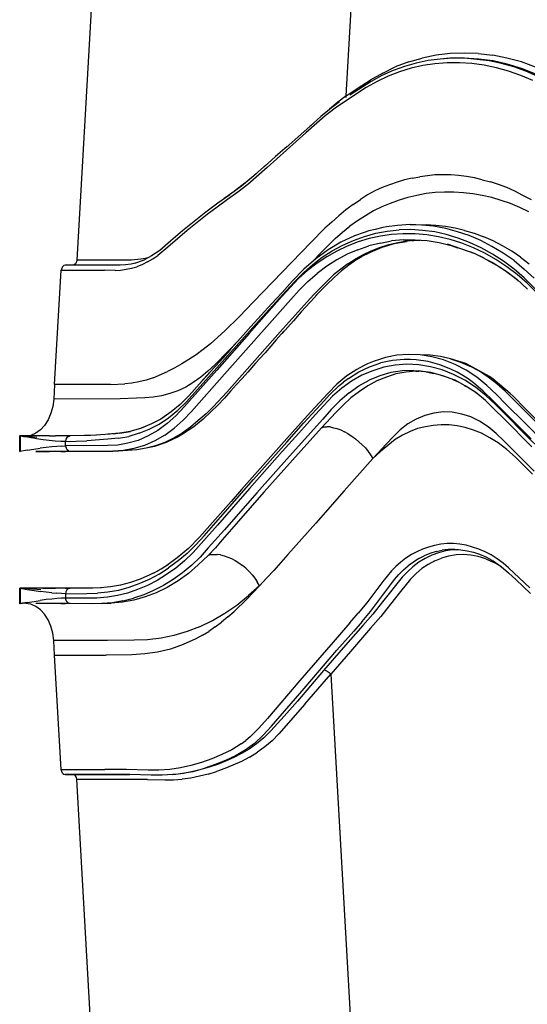
# Model space of a CAD drawing. Extents: x -0.1 to 44.1, y -0.1 to 34.1.
# Drawn here: x 6 to 8.7, y 20.5 to 25.9 of the extents above; entities that cross this region are included whole.
import ezdxf

# ---------------------------------------------------------------- set-up
doc = ezdxf.new("R2010")
doc.units = 0
doc.header["$MEASUREMENT"] = 0
doc.layers.add('Object', color=5, linetype='CONTINUOUS')

msp = doc.modelspace()

# ---------------------------------------------------------------- linework, layer by layer
at = {"layer": 'Object'}
for p, q in [((6.58, 29.54), (6.2957, 24.57)), ((7.7614, 25.4629), (7.9943, 29.54)), ((8.4029, 25.6957), (8.3271, 25.6929)), ((8.48, 25.6929), (8.4029, 25.6957)), ((8.1014, 25.6471), (8.0286, 25.62)), ((8.1014, 25.6471), (8.1743, 25.6686)), ((8.2071, 25.6543), (8.1414, 25.64)), ((8.25, 25.6843), (8.1743, 25.6686)), ((8.2729, 25.6629), (8.2071, 25.6543)), ((8.31, 25.6429), (8.2443, 25.6371)), ((8.3271, 25.6929), (8.25, 25.6843)), ((8.3386, 25.6671), (8.2729, 25.6629)), ((8.3257, 25.6671), (8.2729, 25.6629)), ((8.3771, 25.6429), (8.31, 25.6429)), ((8.4029, 25.6686), (8.3257, 25.6671)), ((8.4057, 25.6671), (8.3386, 25.6671)), ((8.4443, 25.6386), (8.3771, 25.6429)), ((8.4814, 25.6629), (8.4029, 25.6686)), ((8.4714, 25.6614), (8.4057, 25.6671)), ((8.5386, 25.6529), (8.4714, 25.6614)), ((8.48, 25.6929), (8.5586, 25.6843)), ((8.56, 25.6529), (8.4814, 25.6629)), ((8.6057, 25.6386), (8.5386, 25.6529)), ((8.6357, 25.6686), (8.5586, 25.6843)), ((8.6371, 25.6357), (8.56, 25.6529)), ((8.7143, 25.6471), (8.6357, 25.6686)), ((8.7914, 25.6186), (8.7143, 25.6471)), ((7.96, 25.5871), (7.8914, 25.5486)), ((8.0171, 25.6), (7.9557, 25.5729)), ((7.96, 25.5871), (8.0286, 25.62)), ((8.0514, 25.5943), (7.99, 25.57)), ((8.0786, 25.6229), (8.0171, 25.6)), ((8.1143, 25.6129), (8.0514, 25.5943)), ((8.1414, 25.64), (8.0786, 25.6229)), ((8.1786, 25.6271), (8.1143, 25.6129)), ((8.2443, 25.6371), (8.1786, 25.6271)), ((8.5114, 25.63), (8.4443, 25.6386)), ((8.5786, 25.6157), (8.5114, 25.63)), ((8.6443, 25.5971), (8.5786, 25.6157)), ((8.6729, 25.62), (8.6057, 25.6386)), ((8.7157, 25.6114), (8.6371, 25.6357)), ((8.7114, 25.5743), (8.6443, 25.5971)), ((8.7386, 25.5971), (8.6729, 25.62)), ((8.7929, 25.5814), (8.7157, 25.6114)), ((8.8029, 25.5686), (8.7386, 25.5971)), ((7.8971, 25.5414), (7.7814, 25.4671)), ((7.8257, 25.5071), (7.8914, 25.5486)), ((7.93, 25.5414), (7.87, 25.5086)), ((7.9557, 25.5729), (7.8971, 25.5414)), ((7.99, 25.57), (7.93, 25.5414)), ((8.7771, 25.5471), (8.7114, 25.5743)), ((7.87, 25.5086), (7.7571, 25.4343)), ((7.7614, 25.4629), (7.8257, 25.5071)), ((7.7157, 25.4286), (7.6714, 25.3914)), ((7.7257, 25.43), (7.6886, 25.4029)), ((7.7571, 25.4343), (7.7014, 25.3957)), ((7.7614, 25.4629), (7.7157, 25.4286)), ((7.7614, 25.4543), (7.7614, 25.4629)), ((7.67, 25.3886), (7.6243, 25.3514)), ((7.7014, 25.3957), (7.6471, 25.3543)), ((7.6714, 25.3914), (7.6514, 25.3729)), ((7.6886, 25.4029), (7.67, 25.3886)), ((7.6471, 25.3543), (7.5414, 25.2614)), ((7.6243, 25.3514), (7.5629, 25.2957)), ((7.5643, 25.2971), (7.4357, 25.1829)), ((7.5729, 25.3043), (7.5643, 25.2971)), ((7.5414, 25.2614), (7.3314, 25.0743)), ((7.44, 25.1871), (7.3771, 25.1329)), ((7.3771, 25.1329), (7.3157, 25.0771)), ((7.3314, 25.0743), (7.2257, 24.9814)), ((7.3286, 25.09), (7.2486, 25.0186)), ((7.2329, 25.0057), (7.1543, 24.9443)), ((7.2486, 25.0186), (7.1914, 24.9714)), ((7.2729, 25.04), (7.2329, 25.0057)), ((8.0786, 25.0057), (8.0386, 24.9943)), ((8.12, 25.0157), (8.0786, 25.0057)), ((8.12, 25.0157), (8.1614, 25.0229)), ((8.2029, 25.0286), (8.1614, 25.0229)), ((8.2443, 25.0329), (8.2029, 25.0286)), ((8.2871, 25.0329), (8.2443, 25.0329)), ((8.33, 25.0329), (8.2871, 25.0329)), ((8.3729, 25.03), (8.33, 25.0329)), ((8.4157, 25.0243), (8.3729, 25.03)), ((8.4586, 25.0171), (8.4157, 25.0243)), ((8.5014, 25.0071), (8.4586, 25.0171)), ((8.5014, 25.0071), (8.5457, 24.9957)), ((7.1914, 24.9714), (7.14, 24.9343)), ((7.2257, 24.9814), (7.1714, 24.9386)), ((7.9171, 24.9457), (7.8771, 24.9243)), ((7.9571, 24.9643), (7.9171, 24.9457)), ((7.9971, 24.98), (7.9571, 24.9643)), ((8.0386, 24.9943), (7.9971, 24.98)), ((8.59, 24.9814), (8.5457, 24.9957)), ((8.6343, 24.9643), (8.59, 24.9814)), ((8.6786, 24.9443), (8.6343, 24.9643)), ((7.1157, 24.8986), (7.06, 24.8586)), ((7.1286, 24.9257), (7.0629, 24.88)), ((7.14, 24.9343), (7.0971, 24.9043)), ((7.1714, 24.9386), (7.1157, 24.8986)), ((7.7986, 24.8729), (7.8386, 24.9)), ((7.8771, 24.9243), (7.8386, 24.9)), ((8.0486, 24.8957), (8.0014, 24.8786)), ((8.0971, 24.91), (8.0486, 24.8957)), ((8.1457, 24.9214), (8.0971, 24.91)), ((8.1957, 24.9314), (8.1457, 24.9214)), ((8.2457, 24.9371), (8.1957, 24.9314)), ((8.2957, 24.94), (8.2457, 24.9371)), ((8.3471, 24.94), (8.2957, 24.94)), ((8.3986, 24.9357), (8.3471, 24.94)), ((8.45, 24.93), (8.3986, 24.9357)), ((8.5014, 24.9214), (8.45, 24.93)), ((8.5529, 24.91), (8.5014, 24.9214)), ((8.6043, 24.8943), (8.5529, 24.91)), ((8.6557, 24.8771), (8.6043, 24.8943)), ((8.7229, 24.9214), (8.6786, 24.9443)), ((8.7686, 24.8971), (8.7229, 24.9214)), ((7.0629, 24.88), (6.9986, 24.83)), ((7.06, 24.8586), (7.0057, 24.8171)), ((7.76, 24.8429), (7.7214, 24.8114)), ((7.7986, 24.8729), (7.76, 24.8429)), ((7.9557, 24.86), (7.91, 24.8371)), ((8.0014, 24.8786), (7.9557, 24.86)), ((8.7057, 24.8557), (8.6557, 24.8771)), ((8.7543, 24.8329), (8.7057, 24.8557)), ((7.0057, 24.8171), (6.8971, 24.7314)), ((6.9986, 24.83), (6.9343, 24.78)), ((7.6829, 24.7771), (7.7214, 24.8114)), ((7.8229, 24.7843), (7.7814, 24.7543)), ((7.8657, 24.8114), (7.8229, 24.7843)), ((7.91, 24.8371), (7.8657, 24.8114)), ((6.8971, 24.7314), (6.7914, 24.64)), ((6.9343, 24.78), (6.8714, 24.7286)), ((7.5686, 24.6657), (7.6457, 24.7429)), ((7.6829, 24.7771), (7.6457, 24.7429)), ((7.7414, 24.7214), (7.7814, 24.7543)), ((7.9186, 24.7371), (7.8843, 24.7286)), ((7.9614, 24.7471), (7.9186, 24.7371)), ((7.9814, 24.7514), (7.9614, 24.7471)), ((8.04, 24.7586), (7.9814, 24.7514)), ((7.9843, 24.7271), (8.0486, 24.7343)), ((8.1086, 24.7629), (8.04, 24.7586)), ((8.1129, 24.7357), (8.0486, 24.7343)), ((8.1729, 24.76), (8.1086, 24.7629)), ((8.1086, 24.7629), (8.1971, 24.7614)), ((8.1771, 24.7314), (8.1129, 24.7357)), ((8.2371, 24.7543), (8.1729, 24.76)), ((8.2429, 24.7229), (8.1771, 24.7314)), ((8.2486, 24.7586), (8.1971, 24.7614)), ((8.3029, 24.7414), (8.2371, 24.7543)), ((8.3014, 24.7529), (8.2486, 24.7586)), ((8.3543, 24.7443), (8.3014, 24.7529)), ((8.3671, 24.7243), (8.3029, 24.7414)), ((8.4057, 24.7314), (8.3543, 24.7443)), ((8.4057, 24.7314), (8.4571, 24.7157)), ((6.8714, 24.7286), (6.8086, 24.6743)), ((7.7014, 24.6871), (7.6271, 24.6129)), ((7.7014, 24.6871), (7.7414, 24.7214)), ((7.8071, 24.7014), (7.7329, 24.6671)), ((7.7429, 24.6514), (7.8014, 24.6771)), ((7.8014, 24.6771), (7.8614, 24.6986)), ((7.8586, 24.72), (7.8071, 24.7014)), ((7.8857, 24.6871), (7.8257, 24.6686)), ((7.8843, 24.7286), (7.8586, 24.72)), ((7.8614, 24.6986), (7.9229, 24.7157)), ((7.9471, 24.7), (7.8857, 24.6871)), ((7.9229, 24.7157), (7.9843, 24.7271)), ((8.0086, 24.7086), (7.9471, 24.7)), ((8.0714, 24.7129), (8.0086, 24.7086)), ((8.0729, 24.68), (8.0086, 24.6743)), ((8.1357, 24.7129), (8.0714, 24.7129)), ((8.0729, 24.68), (8.1371, 24.68)), ((8.1271, 24.6771), (8.08, 24.6714)), ((8.1186, 24.6757), (8.13, 24.6771)), ((8.1629, 24.6771), (8.1271, 24.6771)), ((8.2, 24.7071), (8.1357, 24.7129)), ((8.1371, 24.68), (8.2014, 24.6757)), ((8.2629, 24.6971), (8.2, 24.7071)), ((8.3057, 24.7086), (8.2429, 24.7229)), ((8.3271, 24.6814), (8.2629, 24.6971)), ((8.37, 24.69), (8.3057, 24.7086)), ((8.39, 24.6614), (8.3271, 24.6814)), ((8.43, 24.7029), (8.3671, 24.7243)), ((8.4329, 24.6657), (8.37, 24.69)), ((8.4929, 24.6757), (8.43, 24.7029)), ((8.4571, 24.7157), (8.51, 24.6957)), ((8.56, 24.6743), (8.51, 24.6957)), ((6.7914, 24.64), (6.7371, 24.5957)), ((6.8086, 24.6743), (6.7471, 24.6229)), ((7.4129, 24.5043), (7.5686, 24.6657)), ((7.6629, 24.6257), (7.5957, 24.5771)), ((7.7329, 24.6671), (7.6629, 24.6257)), ((7.6857, 24.62), (7.7429, 24.6514)), ((7.7671, 24.6457), (7.71, 24.6186)), ((7.8257, 24.6686), (7.7671, 24.6457)), ((7.8243, 24.6257), (7.7671, 24.6014)), ((7.8243, 24.6257), (7.8843, 24.6471)), ((7.9471, 24.6629), (7.8843, 24.6471)), ((7.9557, 24.6386), (7.8914, 24.6114)), ((7.94, 24.6371), (7.8957, 24.6186)), ((7.9857, 24.6514), (7.94, 24.6371)), ((7.9471, 24.6629), (8.0086, 24.6743)), ((8.0271, 24.66), (7.9557, 24.6386)), ((8.0329, 24.6629), (7.9857, 24.6514)), ((8.0929, 24.6729), (8.0271, 24.66)), ((8.0329, 24.6629), (8.08, 24.6714)), ((8.08, 24.6714), (8.0329, 24.6629)), ((8.0329, 24.6629), (8.09, 24.6714)), ((8.09, 24.6714), (8.0329, 24.6629)), ((8.2014, 24.6757), (8.2671, 24.6657)), ((8.2671, 24.6657), (8.3314, 24.65)), ((8.3114, 24.6586), (8.4614, 24.6057)), ((8.3314, 24.65), (8.3671, 24.6371)), ((8.4529, 24.6371), (8.39, 24.6614)), ((8.4957, 24.6371), (8.4329, 24.6657)), ((8.5157, 24.6071), (8.4529, 24.6371)), ((8.5543, 24.6443), (8.4929, 24.6757)), ((8.5571, 24.6029), (8.4957, 24.6371)), ((8.6157, 24.6071), (8.5543, 24.6443)), ((8.6114, 24.6471), (8.56, 24.6743)), ((8.6614, 24.6186), (8.6114, 24.6471)), ((6.2957, 24.57), (6.2943, 24.56)), ((6.4943, 24.57), (6.2957, 24.57)), ((6.5943, 24.57), (6.4943, 24.57)), ((6.6443, 24.5743), (6.5943, 24.57)), ((6.6686, 24.5786), (6.6443, 24.5743)), ((6.7029, 24.5929), (6.6571, 24.5686)), ((6.6829, 24.5829), (6.6686, 24.5786)), ((6.6814, 24.56), (6.71, 24.5771)), ((6.7471, 24.6229), (6.7029, 24.5929)), ((6.71, 24.5771), (6.7371, 24.5957)), ((7.5957, 24.5771), (7.5314, 24.5214)), ((7.6271, 24.6129), (7.5771, 24.5614)), ((7.58, 24.5457), (7.6314, 24.5857)), ((7.6557, 24.5871), (7.6029, 24.5529)), ((7.6314, 24.5857), (7.6857, 24.62)), ((7.71, 24.6186), (7.6557, 24.5871)), ((7.71, 24.5714), (7.6557, 24.5371)), ((7.7671, 24.6014), (7.71, 24.5714)), ((7.77, 24.55), (7.81, 24.5757)), ((7.8143, 24.57), (7.7757, 24.5429)), ((7.7943, 24.5586), (7.8443, 24.5886)), ((7.8443, 24.5886), (7.7943, 24.5586)), ((7.8529, 24.5986), (7.81, 24.5757)), ((7.8914, 24.6114), (7.8386, 24.5857)), ((7.8957, 24.6186), (7.8529, 24.5986)), ((8.46, 24.6057), (8.44, 24.6129)), ((8.5114, 24.58), (8.46, 24.6057)), ((8.4614, 24.6057), (8.5614, 24.5543)), ((8.5757, 24.5729), (8.5157, 24.6071)), ((8.5257, 24.5714), (8.5786, 24.5429)), ((8.6171, 24.5643), (8.5571, 24.6029)), ((8.6343, 24.5343), (8.5757, 24.5729)), ((8.6743, 24.5671), (8.6157, 24.6071)), ((8.71, 24.5857), (8.6614, 24.6186)), ((8.71, 24.5857), (8.7571, 24.55)), ((6.2143, 24.5257), (6.2114, 24.5157)), ((6.2186, 24.5343), (6.2143, 24.5257)), ((6.2257, 24.54), (6.2186, 24.5343)), ((6.2329, 24.5429), (6.2257, 24.54)), ((6.4729, 24.5429), (6.2329, 24.5429)), ((6.4729, 24.5429), (6.2329, 24.5429)), ((6.2829, 24.5443), (6.2743, 24.5429)), ((6.2886, 24.55), (6.2829, 24.5443)), ((6.2943, 24.56), (6.2886, 24.55)), ((6.4729, 24.5429), (6.4729, 24.5443)), ((6.4729, 24.5443), (6.4729, 24.5429)), ((6.5314, 24.5429), (6.4729, 24.5429)), ((6.5314, 24.5429), (6.4729, 24.5429)), ((6.5614, 24.5443), (6.5314, 24.5429)), ((6.5343, 24.5157), (6.5643, 24.52)), ((6.5914, 24.5486), (6.5614, 24.5443)), ((6.5643, 24.52), (6.5943, 24.5257)), ((6.6214, 24.5557), (6.5914, 24.5486)), ((6.5943, 24.5257), (6.6229, 24.5343)), ((6.6571, 24.5686), (6.61, 24.5514)), ((6.6257, 24.5571), (6.6214, 24.5557)), ((6.6529, 24.5457), (6.6229, 24.5343)), ((6.6814, 24.56), (6.6529, 24.5457)), ((7.5286, 24.5186), (7.47, 24.4571)), ((7.5314, 24.5214), (7.5286, 24.5186)), ((7.58, 24.5457), (7.53, 24.5014)), ((7.6029, 24.5529), (7.5514, 24.5129)), ((7.6557, 24.5371), (7.6029, 24.4971)), ((7.7314, 24.52), (7.6929, 24.49)), ((7.77, 24.55), (7.7314, 24.52)), ((7.7757, 24.5429), (7.7357, 24.5114)), ((8.5614, 24.5543), (8.6257, 24.5129)), ((8.6429, 24.5), (8.5957, 24.5314)), ((8.6743, 24.52), (8.6171, 24.5643)), ((8.6914, 24.4914), (8.6343, 24.5343)), ((8.6743, 24.5671), (8.73, 24.5214)), ((8.7286, 24.4729), (8.6743, 24.52)), ((8.73, 24.5214), (8.7829, 24.4714)), ((6.1757, 23.8929), (6.2114, 24.5157)), ((6.2114, 24.5157), (6.4471, 24.5157)), ((6.5057, 24.5143), (6.4471, 24.5157)), ((6.5057, 24.5143), (6.5343, 24.5157)), ((7.4129, 24.5043), (7.2571, 24.3429)), ((7.5029, 24.47), (7.4571, 24.4214)), ((7.53, 24.5014), (7.4829, 24.4529)), ((7.5514, 24.5129), (7.5029, 24.47)), ((7.5529, 24.4543), (7.6029, 24.4971)), ((7.6957, 24.4757), (7.6557, 24.4371)), ((7.6929, 24.49), (7.6571, 24.4557)), ((7.7357, 24.5114), (7.6957, 24.4757)), ((8.6257, 24.5129), (8.6886, 24.4657)), ((8.6971, 24.4571), (8.6429, 24.5)), ((8.6886, 24.4657), (8.7471, 24.4129)), ((8.7457, 24.4443), (8.6914, 24.4914)), ((8.8343, 24.3686), (8.7286, 24.4729)), ((7.4571, 24.4214), (7.4114, 24.3714)), ((7.47, 24.4571), (7.4129, 24.3943)), ((7.4357, 24.4029), (7.4829, 24.4529)), ((7.5057, 24.4057), (7.5529, 24.4543)), ((7.6214, 24.42), (7.5857, 24.3829)), ((7.6571, 24.4557), (7.6214, 24.42)), ((7.6557, 24.4371), (7.6257, 24.4071)), ((8.7457, 24.4443), (8.7986, 24.3929)), ((7.4114, 24.3714), (7.2329, 24.1714)), ((7.2543, 24.2029), (7.4357, 24.4029)), ((7.4129, 24.3943), (7.3557, 24.3314)), ((7.5057, 24.4057), (7.46, 24.3557)), ((7.5857, 24.3829), (7.5486, 24.3429)), ((7.6029, 24.3829), (7.5686, 24.3443)), ((7.6257, 24.4071), (7.5971, 24.3771)), ((7.46, 24.3557), (7.1, 23.95)), ((7.2571, 24.3429), (7.1786, 24.2614)), ((7.3557, 24.3314), (7.2986, 24.27)), ((7.5486, 24.3429), (7.4029, 24.18)), ((7.5371, 24.31), (7.5057, 24.2757)), ((7.5686, 24.3443), (7.5371, 24.31)), ((7.1786, 24.2614), (7.1014, 24.1857)), ((7.2986, 24.27), (7.2429, 24.2086)), ((7.2429, 24.2086), (7.2986, 24.27)), ((7.5171, 24.2886), (7.4757, 24.24)), ((7.0729, 24.0014), (7.2543, 24.2029)), ((7.2429, 24.2086), (7.1871, 24.1457)), ((7.1871, 24.1457), (7.2429, 24.2086)), ((7.4443, 24.2057), (7.4129, 24.1714)), ((7.4757, 24.24), (7.4443, 24.2057)), ((7.1014, 24.1857), (7.0229, 24.1157)), ((7.2329, 24.1714), (7.0571, 23.9714)), ((7.4029, 24.18), (7.1114, 23.8529)), ((7.1871, 24.1457), (7.1343, 24.0871)), ((7.1343, 24.0871), (7.1871, 24.1457)), ((7.4229, 24.1829), (7.3814, 24.1357)), ((7.0229, 24.1157), (6.9843, 24.0843)), ((7.18, 24.1371), (7.12, 24.0743)), ((7.3514, 24.1014), (7.32, 24.0657)), ((7.3814, 24.1357), (7.3514, 24.1014)), ((6.9457, 24.0557), (6.9057, 24.03)), ((6.9843, 24.0843), (6.9457, 24.0557)), ((7.12, 24.0743), (7.0471, 24)), ((7.1314, 24.0829), (7.0757, 24.0214)), ((7.1343, 24.0871), (7.09, 24.0371)), ((7.32, 24.0657), (7.2886, 24.0314)), ((7.9743, 24.04), (7.9371, 24.0286)), ((8.0371, 24.0529), (7.9743, 24.04)), ((8.1, 24.0571), (8.0371, 24.0529)), ((8.1643, 24.0543), (8.1, 24.0571)), ((8.1643, 24.0557), (8.1, 24.0571)), ((8.2186, 24.0529), (8.1643, 24.0557)), ((8.2271, 24.0443), (8.1643, 24.0543)), ((8.2743, 24.0457), (8.2186, 24.0529)), ((8.2914, 24.0271), (8.2271, 24.0443)), ((8.3286, 24.0329), (8.2743, 24.0457)), ((8.2886, 24.0429), (8.2743, 24.0457)), ((8.3286, 24.0329), (8.2886, 24.0429)), ((6.8286, 23.9843), (6.79, 23.9643)), ((6.8671, 24.0057), (6.8286, 23.9843)), ((6.9057, 24.03), (6.8671, 24.0057)), ((6.8929, 23.8), (7.0729, 24.0014)), ((7.0471, 24), (7.0086, 23.9657)), ((7.0757, 24.0214), (7.0214, 23.9629)), ((7.2686, 24.01), (7.2271, 23.9614)), ((7.2886, 24.0314), (7.2571, 23.9971)), ((7.8557, 23.9957), (7.82, 23.9757)), ((7.83, 23.9629), (7.8886, 23.99)), ((7.8771, 24.0057), (7.8557, 23.9957)), ((7.9143, 24.0214), (7.8771, 24.0057)), ((7.8886, 23.99), (7.95, 24.0114)), ((7.9657, 23.9871), (7.9057, 23.9686)), ((7.9371, 24.0286), (7.9143, 24.0214)), ((8.0129, 24.0243), (7.95, 24.0114)), ((8.0286, 23.9986), (7.9657, 23.9871)), ((8.0771, 24.03), (8.0129, 24.0243)), ((8.0914, 24.0043), (8.0286, 23.9986)), ((8.11, 24.03), (8.0771, 24.03)), ((8.1557, 24), (8.0914, 24.0043)), ((8.1414, 24.0286), (8.11, 24.03)), ((8.2071, 24.0186), (8.1414, 24.0286)), ((8.22, 23.99), (8.1557, 24)), ((8.2714, 24), (8.2071, 24.0186)), ((8.2829, 23.9729), (8.22, 23.99)), ((8.3029, 23.9886), (8.2714, 24)), ((8.3543, 24.0029), (8.2914, 24.0271)), ((8.3343, 23.9757), (8.3029, 23.9886)), ((8.3286, 24.0329), (8.3829, 24.0157)), ((8.4114, 24.0071), (8.3286, 24.0329)), ((8.4143, 23.9714), (8.3543, 24.0029)), ((8.3829, 24.0157), (8.4343, 23.9929)), ((8.5414, 23.9371), (8.4114, 24.0071)), ((8.4857, 23.9657), (8.4343, 23.9929)), ((6.7114, 23.93), (6.6729, 23.9171)), ((6.7114, 23.93), (6.79, 23.9643)), ((7.0571, 23.9714), (6.88, 23.7714)), ((7.1, 23.95), (6.92, 23.7471)), ((6.97, 23.9329), (6.93, 23.9043)), ((7.02, 23.9586), (6.9629, 23.8971)), ((7.0214, 23.9629), (6.9686, 23.9043)), ((7.0086, 23.9657), (6.97, 23.9329)), ((7.2271, 23.9614), (7.1957, 23.9271)), ((7.7643, 23.94), (7.7114, 23.8957)), ((7.82, 23.9757), (7.7643, 23.94)), ((7.7743, 23.9271), (7.83, 23.9629)), ((7.8471, 23.9443), (7.79, 23.9114)), ((7.9057, 23.9686), (7.8471, 23.9443)), ((7.9443, 23.9414), (7.8857, 23.9171)), ((7.98, 23.9343), (7.9286, 23.9129)), ((8.0043, 23.9586), (7.9443, 23.9414)), ((8.0314, 23.9514), (7.98, 23.9343)), ((8.0671, 23.9686), (8.0043, 23.9586)), ((8.0857, 23.9614), (8.0314, 23.9514)), ((8.13, 23.97), (8.0671, 23.9686)), ((8.14, 23.9671), (8.0857, 23.9614)), ((8.13, 23.97), (8.1886, 23.9643)), ((8.14, 23.9671), (8.1557, 23.9671)), ((8.1529, 23.97), (8.22, 23.96)), ((8.1971, 23.9629), (8.2386, 23.9543)), ((8.22, 23.96), (8.2857, 23.9429)), ((8.2757, 23.9443), (8.2943, 23.9386)), ((8.3457, 23.9486), (8.2829, 23.9729)), ((8.2857, 23.9429), (8.35, 23.9186)), ((8.3657, 23.96), (8.3343, 23.9757)), ((8.4071, 23.9171), (8.3457, 23.9486)), ((8.3957, 23.9429), (8.3657, 23.96)), ((8.4243, 23.9243), (8.3957, 23.9429)), ((8.4714, 23.9343), (8.4143, 23.9714)), ((8.5271, 23.8886), (8.4714, 23.9343)), ((8.5343, 23.9343), (8.4857, 23.9657)), ((8.5814, 23.8971), (8.5343, 23.9343)), ((8.56, 23.9229), (8.5414, 23.9371)), ((6.1757, 23.8929), (6.1714, 23.8143)), ((6.48, 23.8929), (6.1757, 23.8929)), ((6.48, 23.8929), (6.5571, 23.8971)), ((6.5957, 23.9014), (6.5571, 23.8971)), ((6.6343, 23.9086), (6.5957, 23.9014)), ((6.6729, 23.9171), (6.6343, 23.9086)), ((6.8886, 23.88), (6.8457, 23.8586)), ((6.93, 23.9043), (6.8886, 23.88)), ((6.9629, 23.8971), (6.9071, 23.8343)), ((7.1657, 23.8929), (7.1329, 23.8571)), ((7.1957, 23.9271), (7.1657, 23.8929)), ((7.7114, 23.8957), (7.6614, 23.8443)), ((7.6714, 23.8371), (7.7214, 23.8857)), ((7.7371, 23.8743), (7.6871, 23.83)), ((7.7214, 23.8857), (7.7471, 23.9071)), ((7.79, 23.9114), (7.7371, 23.8743)), ((7.7743, 23.9271), (7.7471, 23.9071)), ((7.7771, 23.8486), (7.83, 23.8871)), ((7.83, 23.8871), (7.8857, 23.9171)), ((7.8786, 23.8871), (7.8329, 23.8557)), ((7.9286, 23.9129), (7.8786, 23.8871)), ((8.3371, 23.9229), (8.3643, 23.91)), ((8.4086, 23.8871), (8.35, 23.9186)), ((8.4043, 23.8886), (8.41, 23.8843)), ((8.4643, 23.8786), (8.4071, 23.9171)), ((8.4657, 23.85), (8.4086, 23.8871)), ((8.4529, 23.9029), (8.4243, 23.9243)), ((8.5071, 23.8571), (8.4529, 23.9029)), ((8.52, 23.8343), (8.4643, 23.8786)), ((8.5786, 23.8386), (8.5271, 23.8886)), ((8.6529, 23.8443), (8.56, 23.9229)), ((8.6257, 23.8571), (8.5814, 23.8971)), ((6.6671, 23.8214), (6.6214, 23.8186)), ((6.7114, 23.8257), (6.6671, 23.8214)), ((6.7571, 23.8329), (6.7114, 23.8257)), ((6.8014, 23.8443), (6.7571, 23.8329)), ((6.8457, 23.8586), (6.8014, 23.8443)), ((6.9071, 23.8343), (6.8571, 23.7829)), ((7.1114, 23.8529), (7.0386, 23.7729)), ((7.1329, 23.8571), (7.1, 23.82)), ((7.6614, 23.8443), (7.57, 23.7457)), ((7.6243, 23.7857), (7.6714, 23.8371)), ((7.6871, 23.83), (7.64, 23.78)), ((7.7771, 23.8486), (7.7271, 23.8057)), ((7.7871, 23.8214), (7.7457, 23.7814)), ((7.8329, 23.8557), (7.7871, 23.8214)), ((8.4643, 23.85), (8.4657, 23.8486)), ((8.5186, 23.8071), (8.4657, 23.85)), ((8.5586, 23.8071), (8.5071, 23.8571)), ((8.5743, 23.7843), (8.52, 23.8343)), ((8.63, 23.7871), (8.5786, 23.8386)), ((8.71, 23.7743), (8.6257, 23.8571)), ((8.6686, 23.83), (8.6529, 23.8443)), ((8.7371, 23.7614), (8.6686, 23.83)), ((6.1657, 23.7743), (6.1557, 23.7371)), ((6.1714, 23.8143), (6.1657, 23.7743)), ((6.5314, 23.8157), (6.1714, 23.8143)), ((6.6214, 23.8186), (6.5314, 23.8157)), ((6.8586, 23.7843), (6.81, 23.7443)), ((6.88, 23.7714), (6.8343, 23.7229)), ((6.8457, 23.7543), (6.8929, 23.8)), ((7.0386, 23.7729), (7, 23.7343)), ((7.0629, 23.7814), (7.0257, 23.7443)), ((7.1, 23.82), (7.0629, 23.7814)), ((7.53, 23.6829), (7.6243, 23.7857)), ((7.64, 23.78), (7.5943, 23.73)), ((7.7271, 23.8057), (7.68, 23.7571)), ((7.7043, 23.7414), (7.7457, 23.7814)), ((8.5686, 23.7586), (8.5186, 23.8071)), ((8.6629, 23.7029), (8.5586, 23.8071)), ((8.5743, 23.7843), (8.6257, 23.7329)), ((8.7343, 23.6829), (8.63, 23.7871)), ((8.8786, 23.6043), (8.71, 23.7743)), ((6.1557, 23.7371), (6.1414, 23.7014)), ((6.7814, 23.7243), (6.7529, 23.7057)), ((6.81, 23.7443), (6.7586, 23.7086)), ((6.8343, 23.7229), (6.7871, 23.6814)), ((6.7957, 23.7129), (6.8457, 23.7543)), ((6.92, 23.7471), (6.8743, 23.7)), ((7, 23.7343), (6.9571, 23.6971)), ((7.0257, 23.7443), (6.9843, 23.7057)), ((7.57, 23.7457), (7.4843, 23.65)), ((7.5943, 23.73), (7.5043, 23.6286)), ((7.7043, 23.7414), (7.6271, 23.6586)), ((7.68, 23.7571), (7.6343, 23.7057)), ((8.1886, 23.7257), (8.1414, 23.7057)), ((8.2386, 23.7386), (8.1886, 23.7257)), ((8.2886, 23.7443), (8.2386, 23.7386)), ((8.3386, 23.7429), (8.2886, 23.7443)), ((8.39, 23.7329), (8.3386, 23.7429)), ((8.44, 23.7171), (8.39, 23.7329)), ((8.4871, 23.6943), (8.44, 23.7171)), ((8.5686, 23.7586), (8.6186, 23.7086)), ((8.73, 23.6271), (8.6257, 23.7329)), ((8.8071, 23.6914), (8.7371, 23.7614)), ((6.1214, 23.6714), (6.0986, 23.6471)), ((6.1414, 23.7014), (6.1214, 23.6714)), ((6.7029, 23.68), (6.6471, 23.6557)), ((6.6743, 23.6671), (6.6486, 23.6571)), ((6.69, 23.6514), (6.7443, 23.6786)), ((6.7529, 23.7057), (6.7029, 23.68)), ((6.7871, 23.6814), (6.7371, 23.6443)), ((6.7443, 23.6786), (6.7957, 23.7129)), ((6.8743, 23.7), (6.8257, 23.6557)), ((6.9143, 23.6614), (6.87, 23.63)), ((6.9329, 23.6629), (6.8714, 23.6229)), ((6.9571, 23.6971), (6.9143, 23.6614)), ((6.9843, 23.7057), (6.9329, 23.6629)), ((7.4386, 23.58), (7.53, 23.6829)), ((7.6343, 23.7057), (7.4529, 23.5043)), ((7.6271, 23.6586), (7.6414, 23.6629)), ((7.6414, 23.6629), (7.6571, 23.6629)), ((7.6743, 23.6629), (7.6571, 23.6629)), ((7.6743, 23.6629), (7.6929, 23.6586)), ((8.0971, 23.68), (8.0557, 23.6471)), ((8.1414, 23.7057), (8.0971, 23.68)), ((8.1929, 23.6643), (8.15, 23.6543)), ((8.2343, 23.6714), (8.1929, 23.6643)), ((8.2771, 23.6743), (8.2343, 23.6714)), ((8.3214, 23.6743), (8.2771, 23.6743)), ((8.3643, 23.6686), (8.3214, 23.6743)), ((8.4086, 23.66), (8.3643, 23.6686)), ((8.4529, 23.6457), (8.4086, 23.66)), ((8.5343, 23.6643), (8.4871, 23.6943)), ((8.5771, 23.6271), (8.5343, 23.6643)), ((8.6671, 23.66), (8.6171, 23.7114)), ((8.6186, 23.7086), (8.6671, 23.66)), ((8.7671, 23.5986), (8.6629, 23.7029)), ((8.72, 23.6057), (8.6671, 23.66)), ((8.7343, 23.6829), (8.8386, 23.5786)), ((5.9857, 23.6157), (5.9857, 23.6129)), ((5.9886, 23.6143), (5.9857, 23.6143)), ((5.9857, 23.6143), (5.9886, 23.6143)), ((5.9857, 23.53), (5.9857, 23.6143)), ((5.9857, 23.6143), (5.9886, 23.6143)), ((5.9857, 23.53), (5.9857, 23.6143)), ((6.0329, 23.6143), (5.9886, 23.6143)), ((5.9886, 23.6143), (5.9886, 23.53)), ((6.0329, 23.6143), (5.9886, 23.6143)), ((6.0086, 23.61), (5.9886, 23.6143)), ((5.9886, 23.6143), (6.0786, 23.6071)), ((6.0286, 23.6071), (6.0086, 23.61)), ((6.0457, 23.6171), (6.0171, 23.6143)), ((6.0457, 23.6043), (6.0286, 23.6071)), ((6.0743, 23.6143), (6.0329, 23.6143)), ((6.0743, 23.6143), (6.0329, 23.6143)), ((6.0729, 23.6286), (6.0457, 23.6171)), ((6.0986, 23.6471), (6.0729, 23.6286)), ((6.1114, 23.6143), (6.0743, 23.6143)), ((6.1471, 23.6143), (6.1114, 23.6143)), ((6.1471, 23.6143), (6.18, 23.6143)), ((6.2086, 23.6143), (6.18, 23.6143)), ((6.2357, 23.6143), (6.2086, 23.6143)), ((6.2357, 23.6143), (6.2086, 23.6143)), ((6.26, 23.6143), (6.2357, 23.6143)), ((6.2514, 23.6114), (6.2429, 23.6057)), ((6.2514, 23.6114), (6.26, 23.6143)), ((6.3686, 23.6157), (6.26, 23.6143)), ((6.4029, 23.6186), (6.3386, 23.6157)), ((6.4771, 23.6229), (6.3729, 23.6171)), ((6.5286, 23.6286), (6.4657, 23.6229)), ((6.5343, 23.6286), (6.4929, 23.6243)), ((6.5229, 23.6014), (6.58, 23.6114)), ((6.5886, 23.6386), (6.5286, 23.6286)), ((6.5286, 23.6286), (6.5886, 23.6386)), ((6.5929, 23.64), (6.5514, 23.6314)), ((6.6357, 23.6286), (6.58, 23.6114)), ((6.6486, 23.6571), (6.5929, 23.64)), ((6.6843, 23.6143), (6.63, 23.59)), ((6.6357, 23.6286), (6.69, 23.6514)), ((6.7371, 23.6443), (6.6843, 23.6143)), ((6.7743, 23.6186), (6.72, 23.5871)), ((6.7743, 23.6186), (6.8257, 23.6557)), ((6.8471, 23.6086), (6.7829, 23.5786)), ((6.87, 23.63), (6.8229, 23.6014)), ((6.8714, 23.6229), (6.8471, 23.6086)), ((7.5043, 23.6286), (7.4129, 23.5286)), ((7.4843, 23.65), (7.4243, 23.5843)), ((7.6271, 23.6586), (7.4686, 23.4829)), ((7.6929, 23.6586), (7.7114, 23.6543)), ((7.7114, 23.6543), (7.7314, 23.6471)), ((7.7314, 23.6471), (7.7514, 23.6371)), ((7.7714, 23.6257), (7.7514, 23.6371)), ((7.7714, 23.6257), (7.7914, 23.6129)), ((7.7914, 23.6129), (7.8114, 23.5986)), ((8.0171, 23.61), (7.98, 23.5714)), ((8.0557, 23.6471), (8.0171, 23.61)), ((8.0671, 23.6186), (8.0271, 23.5943)), ((8.1086, 23.6386), (8.0671, 23.6186)), ((8.15, 23.6543), (8.1086, 23.6386)), ((8.4971, 23.6286), (8.4529, 23.6457)), ((8.5429, 23.6043), (8.4971, 23.6286)), ((8.6186, 23.5871), (8.5771, 23.6271)), ((8.8357, 23.5229), (8.73, 23.6271)), ((6.0614, 23.6014), (6.0457, 23.6043)), ((6.0771, 23.5986), (6.0614, 23.6014)), ((6.09, 23.5971), (6.0771, 23.5986)), ((6.1014, 23.5943), (6.09, 23.5971)), ((6.1129, 23.5929), (6.1014, 23.5943)), ((6.1457, 23.5886), (6.1129, 23.5929)), ((6.16, 23.5557), (6.13, 23.5514)), ((6.1786, 23.5857), (6.1457, 23.5886)), ((6.1871, 23.5571), (6.16, 23.5557)), ((6.2086, 23.5843), (6.1786, 23.5857)), ((6.2129, 23.5586), (6.1871, 23.5571)), ((6.2357, 23.5843), (6.2086, 23.5843)), ((6.2129, 23.5586), (6.2357, 23.56)), ((6.2371, 23.5957), (6.2357, 23.5843)), ((6.2357, 23.5843), (6.3514, 23.5871)), ((6.2357, 23.56), (6.2357, 23.5843)), ((6.4629, 23.5614), (6.2357, 23.56)), ((6.2357, 23.56), (6.2386, 23.5486)), ((6.2429, 23.6057), (6.2371, 23.5957)), ((6.4657, 23.5957), (6.3514, 23.5871)), ((6.5186, 23.5643), (6.4629, 23.5614)), ((6.5229, 23.6014), (6.4657, 23.5957)), ((6.5743, 23.5743), (6.5186, 23.5643)), ((6.63, 23.59), (6.5743, 23.5743)), ((6.6643, 23.5629), (6.6071, 23.5457)), ((6.72, 23.5871), (6.6643, 23.5629)), ((6.7243, 23.56), (6.6743, 23.5471)), ((6.7186, 23.5571), (6.6743, 23.5471)), ((6.7829, 23.5786), (6.7186, 23.5571)), ((6.7743, 23.5786), (6.7243, 23.56)), ((6.8229, 23.6014), (6.7743, 23.5786)), ((7.3471, 23.4786), (7.4386, 23.58)), ((7.4243, 23.5843), (7.3657, 23.5186)), ((7.8114, 23.5986), (7.83, 23.5829)), ((7.83, 23.5829), (7.8486, 23.5657)), ((7.8657, 23.5486), (7.8486, 23.5657)), ((7.98, 23.5714), (7.9071, 23.4914)), ((7.9871, 23.5629), (7.9471, 23.5286)), ((8.0271, 23.5943), (7.9871, 23.5629)), ((8.5886, 23.5757), (8.5429, 23.6043)), ((8.6343, 23.54), (8.5886, 23.5757)), ((8.7829, 23.4229), (8.6186, 23.5871)), ((8.7714, 23.5557), (8.72, 23.6057)), ((5.9857, 23.5286), (5.9857, 23.53)), ((5.9857, 23.53), (5.9886, 23.53)), ((5.9886, 23.53), (5.9857, 23.53)), ((6.0271, 23.5371), (5.9886, 23.53)), ((6.0271, 23.5371), (6.0629, 23.5429)), ((6.0629, 23.5429), (6.0971, 23.5471)), ((6.1114, 23.53), (6.0729, 23.53)), ((6.0729, 23.53), (6.1114, 23.53)), ((6.13, 23.5514), (6.0971, 23.5471)), ((6.1471, 23.53), (6.1114, 23.53)), ((6.1114, 23.53), (6.1471, 23.53)), ((6.1786, 23.53), (6.1471, 23.53)), ((6.1786, 23.53), (6.1471, 23.53)), ((6.2086, 23.53), (6.1786, 23.53)), ((6.2086, 23.53), (6.1786, 23.53)), ((6.2357, 23.53), (6.2086, 23.53)), ((6.2086, 23.53), (6.2357, 23.53)), ((6.26, 23.53), (6.2357, 23.53)), ((6.26, 23.53), (6.2357, 23.53)), ((6.2443, 23.5386), (6.2386, 23.5486)), ((6.2514, 23.5329), (6.2443, 23.5386)), ((6.2514, 23.5329), (6.26, 23.53)), ((6.26, 23.53), (6.4914, 23.5314)), ((6.4757, 23.53), (6.26, 23.53)), ((6.4757, 23.53), (6.26, 23.53)), ((6.5229, 23.5314), (6.4757, 23.53)), ((6.55, 23.5343), (6.4914, 23.5314)), ((6.5714, 23.5343), (6.5229, 23.5314)), ((6.6071, 23.5457), (6.55, 23.5343)), ((6.6229, 23.5386), (6.55, 23.5343)), ((6.6229, 23.5386), (6.5714, 23.5343)), ((6.6743, 23.5471), (6.6229, 23.5386)), ((7.4129, 23.5286), (7.2357, 23.3286)), ((7.4529, 23.5043), (7.2757, 23.3043)), ((7.3657, 23.5186), (7.3086, 23.4529)), ((7.8657, 23.5486), (7.8814, 23.53)), ((7.8814, 23.53), (7.8943, 23.5114)), ((7.8943, 23.5114), (7.9071, 23.4914)), ((7.9471, 23.5286), (7.9071, 23.4914)), ((8.6343, 23.54), (8.6814, 23.4986)), ((7.3086, 23.4529), (7.25, 23.3886)), ((7.3471, 23.4786), (7.2571, 23.3771)), ((7.4686, 23.4829), (7.3143, 23.3086)), ((7.9071, 23.4914), (7.75, 23.3157)), ((8.7743, 23.4071), (8.6814, 23.4986)), ((7.0771, 23.1729), (7.2571, 23.3771)), ((7.25, 23.3886), (7.1929, 23.3229)), ((7.2357, 23.3286), (7.0614, 23.1286)), ((7.2757, 23.3043), (7.1, 23.1043)), ((7.1929, 23.3229), (7.1357, 23.2571)), ((7.3143, 23.3086), (7.1629, 23.1357)), ((7.75, 23.3157), (7.5957, 23.14)), ((7.1357, 23.2571), (7.0786, 23.1929)), ((7.0786, 23.1929), (7.02, 23.1271)), ((7.02, 23.1271), (6.9629, 23.0629)), ((7.0614, 23.1286), (6.9729, 23.03)), ((6.9886, 23.0714), (7.0771, 23.1729)), ((7.1629, 23.1357), (7.0871, 23.0486)), ((7.5957, 23.14), (7.4443, 22.9686)), ((6.9429, 23.0214), (6.9886, 23.0714)), ((7.1, 23.1043), (7.0114, 23.0057)), ((6.8957, 22.9757), (6.9429, 23.0214)), ((6.9629, 23.0629), (6.9043, 23.0029)), ((6.9729, 23.03), (6.9286, 22.98)), ((7.0871, 23.0486), (7.05, 23.0057)), ((8.2414, 23.0186), (8.2086, 23.01)), ((8.2757, 23.0257), (8.2414, 23.0186)), ((8.31, 23.0286), (8.2757, 23.0257)), ((8.3443, 23.0286), (8.31, 23.0286)), ((8.3786, 23.0257), (8.3443, 23.0286)), ((8.4143, 23.02), (8.3786, 23.0257)), ((8.4486, 23.01), (8.4143, 23.02)), ((6.9043, 23.0029), (6.8429, 22.9514)), ((6.8957, 22.9757), (6.8471, 22.9343)), ((6.9286, 22.98), (6.8829, 22.9357)), ((7.01, 22.9643), (6.9571, 22.9129)), ((7.0114, 23.0057), (6.9671, 22.9557)), ((7.05, 23.0057), (7.01, 22.9643)), ((7.0257, 22.9686), (7.01, 22.9643)), ((7.0257, 22.9686), (7.0414, 22.97)), ((7.0414, 22.97), (7.06, 22.97)), ((7.0786, 22.9671), (7.06, 22.97)), ((7.0786, 22.9671), (7.0971, 22.9629)), ((7.4443, 22.9686), (7.3671, 22.8829)), ((8.1157, 22.9686), (8.0857, 22.95)), ((8.1457, 22.9843), (8.1157, 22.9686)), ((8.1771, 22.9986), (8.1457, 22.9843)), ((8.2086, 23.01), (8.1771, 22.9986)), ((8.2171, 22.9743), (8.1857, 22.9614)), ((8.2271, 22.9657), (8.1914, 22.9471)), ((8.25, 22.9857), (8.2171, 22.9743)), ((8.2643, 22.9786), (8.2271, 22.9657)), ((8.25, 22.9857), (8.2829, 22.9929)), ((8.3014, 22.9886), (8.2643, 22.9786)), ((8.3157, 22.9971), (8.2829, 22.9929)), ((8.34, 22.9943), (8.3014, 22.9886)), ((8.35, 22.9986), (8.3157, 22.9971)), ((8.3586, 22.9671), (8.3186, 22.96)), ((8.3729, 22.9957), (8.34, 22.9943)), ((8.35, 22.9986), (8.3843, 22.9957)), ((8.3986, 22.9686), (8.3586, 22.9671)), ((8.3843, 22.9957), (8.4186, 22.99)), ((8.44, 22.9657), (8.3986, 22.9686)), ((8.4186, 22.99), (8.4543, 22.9829)), ((8.48, 22.9586), (8.44, 22.9657)), ((8.4829, 22.9986), (8.4486, 23.01)), ((8.4543, 22.9829), (8.4871, 22.9714)), ((8.5171, 22.9843), (8.4829, 22.9986)), ((8.4871, 22.9714), (8.5214, 22.9571)), ((8.55, 22.9671), (8.5171, 22.9843)), ((8.5829, 22.9457), (8.55, 22.9671)), ((6.7943, 22.9157), (6.7543, 22.89)), ((6.8429, 22.9514), (6.7786, 22.9043)), ((6.8471, 22.9343), (6.7957, 22.8971)), ((6.8829, 22.9357), (6.8343, 22.8957)), ((6.9214, 22.9114), (6.8714, 22.87)), ((6.9571, 22.9129), (6.9029, 22.8671)), ((6.9671, 22.9557), (6.9214, 22.9114)), ((7.0971, 22.9629), (7.1171, 22.9557)), ((7.1171, 22.9557), (7.1371, 22.9471)), ((7.1371, 22.9471), (7.1571, 22.9371)), ((7.1571, 22.9371), (7.1771, 22.9243)), ((7.1771, 22.9243), (7.1971, 22.91)), ((8.0586, 22.9286), (8.0314, 22.9043)), ((8.0857, 22.95), (8.0586, 22.9286)), ((8.1271, 22.9286), (8.0986, 22.9071)), ((8.1571, 22.9271), (8.1243, 22.9029)), ((8.1557, 22.9471), (8.1271, 22.9286)), ((8.1557, 22.9471), (8.1857, 22.9614)), ((8.1914, 22.9471), (8.1571, 22.9271)), ((8.2071, 22.9157), (8.1729, 22.8929)), ((8.2429, 22.9343), (8.2071, 22.9157)), ((8.2429, 22.9343), (8.28, 22.95)), ((8.3186, 22.96), (8.28, 22.95)), ((8.52, 22.9457), (8.48, 22.9586)), ((8.52, 22.9457), (8.56, 22.9286)), ((8.5214, 22.9571), (8.5543, 22.9386)), ((8.5543, 22.9386), (8.5657, 22.93)), ((8.56, 22.9357), (8.6043, 22.9043)), ((8.5986, 22.9071), (8.56, 22.9286)), ((8.6143, 22.9229), (8.5829, 22.9457)), ((8.6443, 22.8971), (8.6143, 22.9229)), ((6.6943, 22.8586), (6.6414, 22.8357)), ((6.7443, 22.8629), (6.69, 22.8343)), ((6.7386, 22.88), (6.6943, 22.8586)), ((6.7786, 22.9043), (6.7114, 22.8657)), ((6.7843, 22.86), (6.7343, 22.8286)), ((6.7443, 22.8629), (6.7957, 22.8971)), ((6.8343, 22.8957), (6.7843, 22.86)), ((6.8714, 22.87), (6.82, 22.8329)), ((6.9029, 22.8671), (6.8471, 22.8257)), ((7.2157, 22.8943), (7.1971, 22.91)), ((7.2157, 22.8943), (7.2329, 22.8771)), ((7.2329, 22.8771), (7.25, 22.8586)), ((7.25, 22.8586), (7.2643, 22.84)), ((7.3671, 22.8829), (7.3286, 22.8414)), ((8.0071, 22.88), (7.96, 22.8229)), ((8.0314, 22.9043), (8.0071, 22.88)), ((8.0243, 22.8329), (8.0471, 22.86)), ((8.0471, 22.86), (8.0729, 22.8857)), ((8.0943, 22.8757), (8.0657, 22.8457)), ((8.0729, 22.8857), (8.0986, 22.9071)), ((8.1243, 22.9029), (8.0943, 22.8757)), ((8.1414, 22.8657), (8.1114, 22.8357)), ((8.1729, 22.8929), (8.1414, 22.8657)), ((8.5986, 22.9071), (8.61, 22.8986)), ((8.6043, 22.9043), (8.6443, 22.87)), ((8.6457, 22.8686), (8.64, 22.8729)), ((8.7029, 22.8429), (8.6443, 22.8971)), ((8.6843, 22.8329), (8.6457, 22.8686)), ((6.5886, 22.8171), (6.5343, 22.8029)), ((6.6343, 22.81), (6.5786, 22.79)), ((6.6414, 22.8357), (6.5886, 22.8171)), ((6.69, 22.8343), (6.6343, 22.81)), ((6.7343, 22.8286), (6.6814, 22.8014)), ((6.82, 22.8329), (6.7671, 22.8014)), ((6.8471, 22.8257), (6.7886, 22.79)), ((7.2643, 22.84), (7.2771, 22.82)), ((7.29, 22.8), (7.2771, 22.82)), ((7.29, 22.8), (7.3286, 22.8414)), ((7.96, 22.8229), (7.8729, 22.7071)), ((8.0657, 22.8457), (7.9586, 22.7114)), ((7.98, 22.7757), (8.0243, 22.8329)), ((8.1114, 22.8357), (8.0571, 22.7686)), ((8.6843, 22.8329), (8.7243, 22.7957)), ((8.76, 22.7886), (8.7029, 22.8429)), ((5.9857, 22.7871), (5.9857, 22.7843)), ((5.9886, 22.7857), (5.9857, 22.7857)), ((5.9857, 22.7029), (5.9857, 22.7857)), ((5.9857, 22.7857), (5.9886, 22.7857)), ((5.9857, 22.7029), (5.9857, 22.7857)), ((6.0329, 22.7857), (5.9886, 22.7857)), ((5.9886, 22.7857), (5.9886, 22.7029)), ((6.0329, 22.7857), (5.9886, 22.7857)), ((5.9886, 22.7857), (6.0271, 22.7786)), ((6.1014, 22.7771), (5.9886, 22.7857)), ((5.9886, 22.7029), (5.9886, 22.7857)), ((6.0271, 22.7786), (6.0643, 22.7729)), ((6.0743, 22.7857), (6.0329, 22.7857)), ((6.0743, 22.7857), (6.0329, 22.7857)), ((6.0643, 22.7729), (6.0986, 22.7686)), ((6.1114, 22.7857), (6.0743, 22.7857)), ((6.1114, 22.7857), (6.0743, 22.7857)), ((6.13, 22.7643), (6.0986, 22.7686)), ((6.1471, 22.7857), (6.1114, 22.7857)), ((6.1114, 22.7857), (6.1471, 22.7857)), ((6.16, 22.7614), (6.13, 22.7643)), ((6.18, 22.7857), (6.1471, 22.7857)), ((6.1471, 22.7857), (6.18, 22.7857)), ((6.16, 22.7614), (6.1871, 22.7586)), ((6.21, 22.7857), (6.18, 22.7857)), ((6.21, 22.7857), (6.18, 22.7857)), ((6.2129, 22.7571), (6.1871, 22.7586)), ((6.2357, 22.7857), (6.21, 22.7857)), ((6.2357, 22.7857), (6.21, 22.7857)), ((6.2357, 22.7557), (6.2129, 22.7571)), ((6.26, 22.7857), (6.2357, 22.7857)), ((6.2357, 22.7857), (6.26, 22.7857)), ((6.2371, 22.7671), (6.2357, 22.7557)), ((6.2357, 22.7557), (6.3514, 22.7571)), ((6.2357, 22.7557), (6.2357, 22.7329)), ((6.2429, 22.7771), (6.2371, 22.7671)), ((6.2514, 22.7843), (6.2429, 22.7771)), ((6.26, 22.7857), (6.2514, 22.7843)), ((6.3829, 22.7871), (6.26, 22.7857)), ((6.3714, 22.7871), (6.26, 22.7857)), ((6.3514, 22.7571), (6.4086, 22.7586)), ((6.4314, 22.7886), (6.3714, 22.7871)), ((6.4257, 22.7886), (6.3714, 22.7871)), ((6.4657, 22.7643), (6.4086, 22.7586)), ((6.48, 22.7929), (6.4257, 22.7886)), ((6.5229, 22.7743), (6.4657, 22.7643)), ((6.5343, 22.8029), (6.48, 22.7929)), ((6.5729, 22.76), (6.5171, 22.7457)), ((6.5786, 22.79), (6.5229, 22.7743)), ((6.6271, 22.7786), (6.5729, 22.76)), ((6.66, 22.75), (6.6043, 22.7314)), ((6.6814, 22.8014), (6.6271, 22.7786)), ((6.7143, 22.7743), (6.66, 22.75)), ((6.7286, 22.7614), (6.6686, 22.7386)), ((6.7671, 22.8014), (6.7143, 22.7743)), ((6.7886, 22.79), (6.7286, 22.7614)), ((7.29, 22.8), (7.2214, 22.7271)), ((7.29, 22.8), (7.23, 22.7457)), ((7.8929, 22.66), (7.98, 22.7757)), ((8.0571, 22.7686), (8.0029, 22.7)), ((8.7243, 22.7957), (8.7629, 22.7571)), ((5.9886, 22.7029), (5.9857, 22.7029)), ((5.9857, 22.7014), (5.9857, 22.7029)), ((5.9857, 22.7029), (5.9886, 22.7029)), ((6.0271, 22.7086), (5.9886, 22.7029)), ((5.9886, 22.7029), (6.0271, 22.7086)), ((6.0457, 22.6986), (6.0171, 22.7029)), ((6.0271, 22.7086), (6.0643, 22.7143)), ((6.0729, 22.6871), (6.0457, 22.6986)), ((6.0643, 22.7143), (6.0971, 22.72)), ((6.1114, 22.7029), (6.0729, 22.7029)), ((6.1114, 22.7029), (6.0729, 22.7029)), ((6.13, 22.7243), (6.0971, 22.72)), ((6.1457, 22.7029), (6.1114, 22.7029)), ((6.1457, 22.7029), (6.1114, 22.7029)), ((6.16, 22.7271), (6.13, 22.7243)), ((6.1786, 22.7029), (6.1457, 22.7029)), ((6.1786, 22.7029), (6.1457, 22.7029)), ((6.1871, 22.73), (6.16, 22.7271)), ((6.2086, 22.7029), (6.1786, 22.7029)), ((6.2086, 22.7029), (6.1786, 22.7029)), ((6.2129, 22.7314), (6.1871, 22.73)), ((6.2357, 22.7029), (6.2086, 22.7029)), ((6.2086, 22.7029), (6.2357, 22.7029)), ((6.2357, 22.7329), (6.2129, 22.7314)), ((6.35, 22.7314), (6.2357, 22.7329)), ((6.2386, 22.72), (6.2357, 22.7329)), ((6.26, 22.7029), (6.2357, 22.7029)), ((6.2443, 22.7114), (6.2386, 22.72)), ((6.2514, 22.7043), (6.2443, 22.7114)), ((6.26, 22.7029), (6.2514, 22.7043)), ((6.3743, 22.7014), (6.26, 22.7029)), ((6.4057, 22.7329), (6.35, 22.7314)), ((6.4329, 22.7029), (6.3743, 22.7014)), ((6.4629, 22.7371), (6.4057, 22.7329)), ((6.49, 22.7071), (6.4329, 22.7029)), ((6.4329, 22.7029), (6.4829, 22.7057)), ((6.5171, 22.7457), (6.4629, 22.7371)), ((6.5457, 22.71), (6.4829, 22.7057)), ((6.5471, 22.7171), (6.49, 22.7071)), ((6.6071, 22.7214), (6.5457, 22.71)), ((6.5471, 22.7171), (6.6043, 22.7314)), ((6.6686, 22.7386), (6.6071, 22.7214)), ((7.2214, 22.7271), (7.1514, 22.66)), ((7.1671, 22.6943), (7.23, 22.7457)), ((7.8729, 22.7071), (7.8271, 22.65)), ((7.9586, 22.7114), (7.9057, 22.6457)), ((8.0029, 22.7), (7.95, 22.6329)), ((6.0986, 22.6686), (6.0729, 22.6871)), ((6.1214, 22.6443), (6.0986, 22.6686)), ((6.1414, 22.6143), (6.1214, 22.6443)), ((7.0343, 22.61), (7.1014, 22.65)), ((7.1014, 22.65), (7.1671, 22.6943)), ((7.1171, 22.63), (7.1514, 22.66)), ((7.7814, 22.5971), (7.8271, 22.65)), ((7.8486, 22.6057), (7.8929, 22.66)), ((7.9057, 22.6457), (7.8514, 22.5829)), ((6.1557, 22.58), (6.1414, 22.6143)), ((6.9643, 22.5771), (7.0343, 22.61)), ((7.0486, 22.5757), (7.0829, 22.6014)), ((7.1171, 22.63), (7.0829, 22.6014)), ((7.7814, 22.5971), (7.69, 22.4929)), ((7.8486, 22.6057), (7.8029, 22.5529)), ((7.95, 22.6329), (7.8943, 22.5686)), ((6.1657, 22.5414), (6.1557, 22.58)), ((6.1714, 22.5014), (6.1657, 22.5414)), ((6.8957, 22.55), (6.8243, 22.5286)), ((6.9643, 22.5771), (6.8957, 22.55)), ((6.98, 22.5314), (7.0143, 22.5514)), ((7.0486, 22.5757), (7.0143, 22.5514)), ((7.8029, 22.5529), (7.7114, 22.4486)), ((7.8514, 22.5829), (7.7443, 22.4614)), ((7.8943, 22.5686), (7.7843, 22.4429)), ((6.1757, 22.4229), (6.1714, 22.5014)), ((6.4629, 22.5014), (6.1714, 22.5014)), ((6.6086, 22.5029), (6.4629, 22.5014)), ((6.6814, 22.5057), (6.6086, 22.5029)), ((6.7543, 22.5143), (6.6814, 22.5057)), ((6.8243, 22.5286), (6.7543, 22.5143)), ((6.9443, 22.5114), (6.8757, 22.48)), ((6.98, 22.5314), (6.9443, 22.5114)), ((7.69, 22.4929), (7.51, 22.2843)), ((6.7357, 22.4386), (6.6657, 22.4286)), ((6.8057, 22.4557), (6.7357, 22.4386)), ((6.8757, 22.48), (6.8057, 22.4557)), ((7.5329, 22.2414), (7.7114, 22.4486)), ((7.7443, 22.4614), (7.6386, 22.3386)), ((7.7843, 22.4429), (7.6771, 22.3186)), ((6.2114, 21.8014), (6.1757, 22.4229)), ((6.1757, 22.4229), (6.4557, 22.4229)), ((6.5957, 22.4243), (6.4557, 22.4229)), ((6.6657, 22.4286), (6.5957, 22.4243)), ((7.6386, 22.3386), (7.4957, 22.1729)), ((7.6471, 22.34), (7.6386, 22.3386)), ((7.6471, 22.34), (7.6586, 22.3357)), ((7.6586, 22.3357), (7.6686, 22.3286)), ((7.6771, 22.3186), (7.6686, 22.3286)), ((7.51, 22.2843), (7.3329, 22.0771)), ((7.5371, 22.1557), (7.6771, 22.3186)), ((7.6771, 22.3186), (7.9943, 16.7771)), ((7.3557, 22.0357), (7.5329, 22.2414)), ((7.4957, 22.1729), (7.4243, 22.0914)), ((7.5371, 22.1557), (7.3957, 21.9943)), ((7.3329, 22.0771), (7.2871, 22.0257)), ((7.4243, 22.0914), (7.3514, 22.01)), ((7.24, 21.9786), (7.2871, 22.0257)), ((7.31, 21.9871), (7.3557, 22.0357)), ((7.3514, 22.01), (7.3143, 21.9729)), ((7.19, 21.94), (7.2157, 21.9586)), ((7.24, 21.9786), (7.2157, 21.9586)), ((7.2629, 21.9429), (7.31, 21.9871)), ((7.3143, 21.9729), (7.2743, 21.94)), ((7.3586, 21.9571), (7.3186, 21.9243)), ((7.3957, 21.9943), (7.3586, 21.9571)), ((7.1386, 21.9071), (7.0843, 21.8814)), ((7.19, 21.94), (7.1386, 21.9071)), ((7.2114, 21.9057), (7.1586, 21.8757)), ((7.2343, 21.9114), (7.1914, 21.8871)), ((7.2629, 21.9429), (7.2114, 21.9057)), ((7.2743, 21.94), (7.2343, 21.9114)), ((7.2357, 21.8686), (7.2786, 21.8943)), ((7.3186, 21.9243), (7.2786, 21.8943)), ((7.03, 21.8586), (6.9743, 21.8386)), ((7.0843, 21.8814), (7.03, 21.8586)), ((7.1043, 21.85), (7.0486, 21.8271)), ((7.1057, 21.8457), (7.0614, 21.8286)), ((7.1586, 21.8757), (7.1043, 21.85)), ((7.15, 21.8657), (7.1057, 21.8457)), ((7.1914, 21.8443), (7.1457, 21.8243)), ((7.1914, 21.8871), (7.15, 21.8657)), ((7.2357, 21.8686), (7.1914, 21.8443)), ((6.2143, 21.79), (6.2114, 21.8014)), ((6.2114, 21.8014), (6.4486, 21.8014)), ((6.2186, 21.7814), (6.2143, 21.79)), ((6.5671, 21.8), (6.4486, 21.8014)), ((6.6843, 21.7971), (6.5671, 21.8)), ((6.7429, 21.7971), (6.6843, 21.7971)), ((6.8014, 21.8014), (6.7429, 21.7971)), ((6.86, 21.81), (6.8014, 21.8014)), ((6.9171, 21.8229), (6.86, 21.81)), ((6.8771, 21.7814), (6.9357, 21.7929)), ((6.9271, 21.7886), (6.8814, 21.78)), ((6.9743, 21.8386), (6.9171, 21.8229)), ((6.9714, 21.8), (6.9271, 21.7886)), ((6.9357, 21.7929), (6.9929, 21.8086)), ((7.0171, 21.8129), (6.9714, 21.8)), ((7.0486, 21.8271), (6.9929, 21.8086)), ((7.01, 21.7757), (7.0557, 21.79)), ((7.0614, 21.8286), (7.0171, 21.8129)), ((7.1014, 21.8057), (7.0557, 21.79)), ((7.1457, 21.8243), (7.1014, 21.8057)), ((6.2186, 21.7814), (6.2257, 21.7757)), ((6.2257, 21.7757), (6.2329, 21.7729)), ((6.2329, 21.7729), (6.4671, 21.7729)), ((6.4671, 21.7729), (6.2329, 21.7729)), ((6.2829, 21.7714), (6.2743, 21.7729)), ((6.2886, 21.7657), (6.2829, 21.7714)), ((6.2943, 21.7571), (6.2886, 21.7657)), ((6.2957, 21.7457), (6.2943, 21.7571)), ((6.58, 16.7771), (6.2957, 21.7457)), ((6.68, 21.7457), (6.2957, 21.7457)), ((6.4671, 21.7729), (6.5843, 21.7729)), ((6.5843, 21.7729), (6.4671, 21.7729)), ((6.7014, 21.77), (6.5843, 21.7729)), ((6.68, 21.7457), (6.7757, 21.7443)), ((6.76, 21.77), (6.7014, 21.77)), ((6.8186, 21.7729), (6.76, 21.77)), ((6.7757, 21.7443), (6.8229, 21.7443)), ((6.8186, 21.7729), (6.8771, 21.7814)), ((6.8357, 21.7743), (6.8186, 21.7729)), ((6.8229, 21.7443), (6.87, 21.7486)), ((6.8814, 21.78), (6.8357, 21.7743)), ((6.9171, 21.7543), (6.87, 21.7486)), ((6.9643, 21.7643), (6.9171, 21.7543)), ((7.01, 21.7757), (6.9643, 21.7643))]:
    msp.add_line(p, q, dxfattribs=at)

doc.saveas('drawing.dxf')
